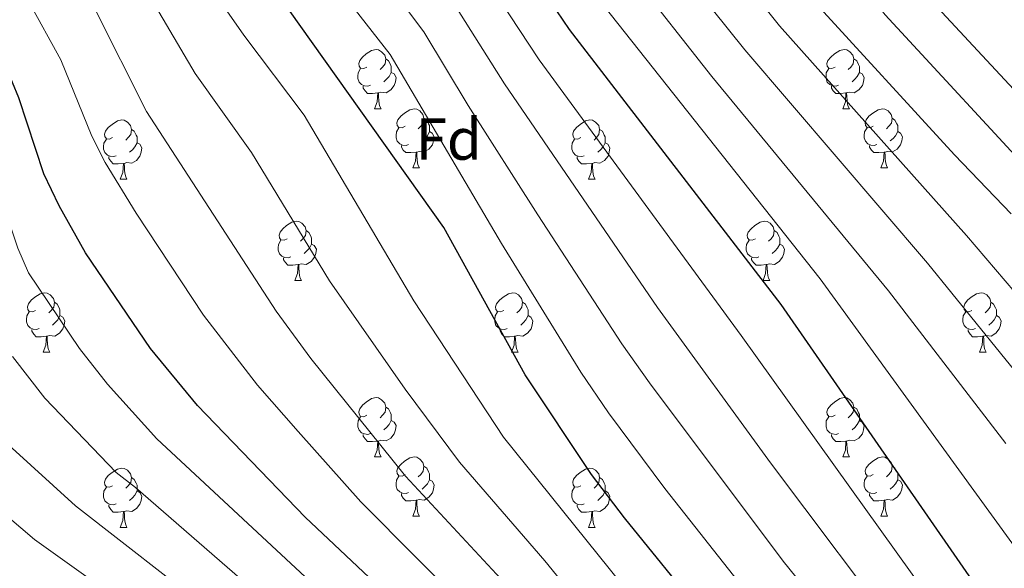
# Model space of a CAD drawing. Units: metres. Extents: x 622963 to 627472, y 770995 to 774046.
# Drawn here: x 625122 to 625289, y 771945 to 772038 of the extents above; entities that cross this region are included whole.
import ezdxf
from ezdxf.enums import TextEntityAlignment as Align

# ---------------------------------------------------------------- set-up
doc = ezdxf.new("R2010")
doc.units = ezdxf.units.M
doc.header["$MEASUREMENT"] = 0
for name, color, linetype, lineweight in [('Carátula', 7, 'Continuous', 0), ('Elementos auxiliares', 7, 'Continuous', 0), ('Entidades rústicas y varios', 7, 'Continuous', 0), ('Relieve y altimetría', 7, 'Continuous', 0)]:
    doc.layers.add(name, color=color, linetype=linetype, lineweight=lineweight)
doc.styles.add('Style-arial', font='arial.shx', dxfattribs={"bigfont": 'arialbig.shx'})

msp = doc.modelspace()

# ---------------------------------------------------------------- linework, layer by layer
at = {"layer": 'Carátula', "color": 7, "linetype": 'Continuous', "lineweight": 0}
msp.add_3dface([(623017.463, 770994.752), (627471.705, 771076.583), (627417.151, 774046.093), (622962.909, 773964.262)], dxfattribs=at)
at = {"layer": 'Elementos auxiliares', "color": 250, "linetype": 'Continuous', "lineweight": 0}
msp.add_3dface([(623899.06, 771404.79), (623857.06, 773718.34), (627247.59, 773780.65), (627290.76, 771467.1)], dxfattribs=at)
at = {"layer": 'Entidades rústicas y varios', "color": 92, "linetype": 'Continuous', "lineweight": 0, "flags": 128}
for points in [[(625180.594, 772029.523), (625180.064, 772029.258), (625179.534, 772029.313), (625179.269, 772029.683), (625179.214, 772030.108), (625179.374, 772030.628), (625179.854, 772031.223), (625180.489, 772031.753), (625181.389, 772032.338), (625182.134, 772032.498), (625182.559, 772032.443), (625183.089, 772032.128), (625183.619, 772031.543), (625183.779, 772030.903), (625183.669, 772030.053), (625183.244, 772029.523), (625182.824, 772029.098)], [(625259.921, 772029.523), (625259.391, 772029.258), (625258.861, 772029.313), (625258.596, 772029.683), (625258.541, 772030.108), (625258.701, 772030.628), (625259.181, 772031.223), (625259.816, 772031.753), (625260.716, 772032.338), (625261.461, 772032.498), (625261.886, 772032.443), (625262.416, 772032.128), (625262.946, 772031.543), (625263.106, 772030.903), (625262.996, 772030.053), (625262.571, 772029.523), (625262.151, 772029.098)], [(625183.779, 772030.903), (625184.254, 772030.588), (625184.569, 772029.948), (625184.729, 772029.628), (625184.729, 772029.048), (625184.729, 772028.623), (625184.359, 772027.933), (625183.939, 772027.453), (625183.459, 772027.033)], [(625263.106, 772030.903), (625263.581, 772030.588), (625263.896, 772029.948), (625264.056, 772029.628), (625264.056, 772029.048), (625264.056, 772028.623), (625263.686, 772027.933), (625263.266, 772027.453), (625262.786, 772027.033)], [(625181.179, 772026.443), (625180.754, 772026.283), (625180.169, 772026.343), (625179.694, 772026.553), (625179.269, 772026.978), (625179.054, 772027.563), (625179.054, 772027.983), (625179.109, 772028.568), (625179.534, 772029.258)], [(625184.729, 772028.623), (625185.184, 772028.373), (625185.529, 772027.758), (625185.419, 772027.033), (625185.209, 772026.393), (625184.624, 772025.653), (625183.829, 772025.173), (625182.979, 772025.278), (625182.549, 772025.148)], [(625260.506, 772026.443), (625260.081, 772026.283), (625259.496, 772026.343), (625259.021, 772026.553), (625258.596, 772026.978), (625258.381, 772027.563), (625258.381, 772027.983), (625258.436, 772028.568), (625258.861, 772029.258)], [(625264.056, 772028.623), (625264.511, 772028.373), (625264.856, 772027.758), (625264.746, 772027.033), (625264.536, 772026.393), (625263.951, 772025.653), (625263.156, 772025.173), (625262.306, 772025.278), (625261.876, 772025.148)], [(625182.439, 772025.148), (625181.549, 772025.063), (625180.704, 772025.063), (625180.279, 772025.493), (625179.959, 772025.968), (625179.959, 772026.283)], [(625261.766, 772025.148), (625260.876, 772025.063), (625260.031, 772025.063), (625259.606, 772025.493), (625259.286, 772025.968), (625259.286, 772026.283)], [(625181.894, 772022.463), (625182.329, 772023.623), (625182.439, 772025.148), (625182.549, 772025.148), (625182.584, 772024.563), (625182.619, 772023.878), (625182.689, 772023.263), (625182.804, 772022.863), (625183.019, 772022.463)], [(625261.221, 772022.463), (625261.656, 772023.623), (625261.766, 772025.148), (625261.876, 772025.148), (625261.911, 772024.563), (625261.946, 772023.878), (625262.016, 772023.263), (625262.131, 772022.863), (625262.346, 772022.463)], [(625181.894, 772022.463), (625183.019, 772022.463)], [(625187.069, 772019.488), (625186.539, 772019.223), (625186.009, 772019.278), (625185.744, 772019.648), (625185.689, 772020.073), (625185.849, 772020.593), (625186.329, 772021.188), (625186.964, 772021.718), (625187.864, 772022.303), (625188.609, 772022.463), (625189.034, 772022.408), (625189.564, 772022.093), (625190.094, 772021.508), (625190.254, 772020.868), (625190.144, 772020.018), (625189.719, 772019.488), (625189.299, 772019.063)], [(625261.221, 772022.463), (625262.346, 772022.463)], [(625266.396, 772019.488), (625265.866, 772019.223), (625265.336, 772019.278), (625265.071, 772019.648), (625265.016, 772020.073), (625265.176, 772020.593), (625265.656, 772021.188), (625266.291, 772021.718), (625267.191, 772022.303), (625267.936, 772022.463), (625268.361, 772022.408), (625268.891, 772022.093), (625269.421, 772021.508), (625269.581, 772020.868), (625269.471, 772020.018), (625269.046, 772019.488), (625268.626, 772019.063)], [(625137.514, 772017.583), (625136.984, 772017.318), (625136.454, 772017.373), (625136.189, 772017.743), (625136.134, 772018.168), (625136.294, 772018.688), (625136.774, 772019.283), (625137.409, 772019.813), (625138.309, 772020.398), (625139.054, 772020.558), (625139.479, 772020.503), (625140.009, 772020.188), (625140.539, 772019.603), (625140.699, 772018.963), (625140.589, 772018.113), (625140.164, 772017.583), (625139.744, 772017.158)], [(625190.254, 772020.868), (625190.729, 772020.553), (625191.044, 772019.913), (625191.204, 772019.593), (625191.204, 772019.013), (625191.204, 772018.588), (625190.834, 772017.898), (625190.414, 772017.418), (625189.934, 772016.998)], [(625216.841, 772017.583), (625216.311, 772017.318), (625215.781, 772017.373), (625215.516, 772017.743), (625215.461, 772018.168), (625215.621, 772018.688), (625216.101, 772019.283), (625216.736, 772019.813), (625217.636, 772020.398), (625218.381, 772020.558), (625218.806, 772020.503), (625219.336, 772020.188), (625219.866, 772019.603), (625220.026, 772018.963), (625219.916, 772018.113), (625219.491, 772017.583), (625219.071, 772017.158)], [(625269.581, 772020.868), (625270.056, 772020.553), (625270.371, 772019.913), (625270.531, 772019.593), (625270.531, 772019.013), (625270.531, 772018.588), (625270.161, 772017.898), (625269.741, 772017.418), (625269.261, 772016.998)], [(625140.699, 772018.963), (625141.174, 772018.648), (625141.489, 772018.008), (625141.649, 772017.688), (625141.649, 772017.108), (625141.649, 772016.683), (625141.279, 772015.993), (625140.859, 772015.513), (625140.379, 772015.093)], [(625187.654, 772016.408), (625187.229, 772016.248), (625186.644, 772016.308), (625186.169, 772016.518), (625185.744, 772016.943), (625185.529, 772017.528), (625185.529, 772017.948), (625185.584, 772018.533), (625186.009, 772019.223)], [(625191.204, 772018.588), (625191.659, 772018.338), (625192.004, 772017.723), (625191.894, 772016.998), (625191.684, 772016.358), (625191.099, 772015.618), (625190.304, 772015.138), (625189.454, 772015.243), (625189.024, 772015.113)], [(625220.026, 772018.963), (625220.501, 772018.648), (625220.816, 772018.008), (625220.976, 772017.688), (625220.976, 772017.108), (625220.976, 772016.683), (625220.606, 772015.993), (625220.186, 772015.513), (625219.706, 772015.093)], [(625266.981, 772016.408), (625266.556, 772016.248), (625265.971, 772016.308), (625265.496, 772016.518), (625265.071, 772016.943), (625264.856, 772017.528), (625264.856, 772017.948), (625264.911, 772018.533), (625265.336, 772019.223)], [(625270.531, 772018.588), (625270.986, 772018.338), (625271.331, 772017.723), (625271.221, 772016.998), (625271.011, 772016.358), (625270.426, 772015.618), (625269.631, 772015.138), (625268.781, 772015.243), (625268.351, 772015.113)], [(625138.099, 772014.503), (625137.674, 772014.343), (625137.089, 772014.403), (625136.614, 772014.613), (625136.189, 772015.038), (625135.974, 772015.623), (625135.974, 772016.043), (625136.029, 772016.628), (625136.454, 772017.318)], [(625217.426, 772014.503), (625217.001, 772014.343), (625216.416, 772014.403), (625215.941, 772014.613), (625215.516, 772015.038), (625215.301, 772015.623), (625215.301, 772016.043), (625215.356, 772016.628), (625215.781, 772017.318)], [(625141.649, 772016.683), (625142.104, 772016.433), (625142.449, 772015.818), (625142.339, 772015.093), (625142.129, 772014.453), (625141.544, 772013.713), (625140.749, 772013.233), (625139.899, 772013.338), (625139.469, 772013.208)], [(625188.914, 772015.113), (625188.024, 772015.028), (625187.179, 772015.028), (625186.754, 772015.458), (625186.434, 772015.933), (625186.434, 772016.248)], [(625220.976, 772016.683), (625221.431, 772016.433), (625221.776, 772015.818), (625221.666, 772015.093), (625221.456, 772014.453), (625220.871, 772013.713), (625220.076, 772013.233), (625219.226, 772013.338), (625218.796, 772013.208)], [(625268.241, 772015.113), (625267.351, 772015.028), (625266.506, 772015.028), (625266.081, 772015.458), (625265.761, 772015.933), (625265.761, 772016.248)], [(625139.359, 772013.208), (625138.469, 772013.123), (625137.624, 772013.123), (625137.199, 772013.553), (625136.879, 772014.028), (625136.879, 772014.343)], [(625188.369, 772012.428), (625188.804, 772013.588), (625188.914, 772015.113), (625189.024, 772015.113), (625189.059, 772014.528), (625189.094, 772013.843), (625189.164, 772013.228), (625189.279, 772012.828), (625189.494, 772012.428)], [(625218.686, 772013.208), (625217.796, 772013.123), (625216.951, 772013.123), (625216.526, 772013.553), (625216.206, 772014.028), (625216.206, 772014.343)], [(625267.696, 772012.428), (625268.131, 772013.588), (625268.241, 772015.113), (625268.351, 772015.113), (625268.386, 772014.528), (625268.421, 772013.843), (625268.491, 772013.228), (625268.606, 772012.828), (625268.821, 772012.428)], [(625138.814, 772010.523), (625139.249, 772011.683), (625139.359, 772013.208), (625139.469, 772013.208), (625139.504, 772012.623), (625139.539, 772011.938), (625139.609, 772011.323), (625139.724, 772010.923), (625139.939, 772010.523)], [(625188.369, 772012.428), (625189.494, 772012.428)], [(625218.141, 772010.523), (625218.576, 772011.683), (625218.686, 772013.208), (625218.796, 772013.208), (625218.831, 772012.623), (625218.866, 772011.938), (625218.936, 772011.323), (625219.051, 772010.923), (625219.266, 772010.523)], [(625267.696, 772012.428), (625268.821, 772012.428)], [(625138.814, 772010.523), (625139.939, 772010.523)], [(625218.141, 772010.523), (625219.266, 772010.523)], [(625167.091, 772000.44), (625166.561, 772000.175), (625166.031, 772000.23), (625165.766, 772000.6), (625165.711, 772001.025), (625165.871, 772001.545), (625166.351, 772002.14), (625166.986, 772002.67), (625167.886, 772003.255), (625168.631, 772003.415), (625169.056, 772003.36), (625169.586, 772003.045), (625170.116, 772002.46), (625170.276, 772001.82), (625170.166, 772000.97), (625169.741, 772000.44), (625169.321, 772000.015)], [(625246.418, 772000.44), (625245.888, 772000.175), (625245.358, 772000.23), (625245.093, 772000.6), (625245.038, 772001.025), (625245.198, 772001.545), (625245.678, 772002.14), (625246.313, 772002.67), (625247.213, 772003.255), (625247.958, 772003.415), (625248.383, 772003.36), (625248.913, 772003.045), (625249.443, 772002.46), (625249.603, 772001.82), (625249.493, 772000.97), (625249.068, 772000.44), (625248.648, 772000.015)], [(625167.676, 771997.36), (625167.251, 771997.2), (625166.666, 771997.26), (625166.191, 771997.47), (625165.766, 771997.895), (625165.551, 771998.48), (625165.551, 771998.9), (625165.606, 771999.485), (625166.031, 772000.175)], [(625170.276, 772001.82), (625170.751, 772001.505), (625171.066, 772000.865), (625171.226, 772000.545), (625171.226, 771999.965), (625171.226, 771999.54), (625170.856, 771998.85), (625170.436, 771998.37), (625169.956, 771997.95)], [(625247.003, 771997.36), (625246.578, 771997.2), (625245.993, 771997.26), (625245.518, 771997.47), (625245.093, 771997.895), (625244.878, 771998.48), (625244.878, 771998.9), (625244.933, 771999.485), (625245.358, 772000.175)], [(625249.603, 772001.82), (625250.078, 772001.505), (625250.393, 772000.865), (625250.553, 772000.545), (625250.553, 771999.965), (625250.553, 771999.54), (625250.183, 771998.85), (625249.763, 771998.37), (625249.283, 771997.95)], [(625171.226, 771999.54), (625171.681, 771999.29), (625172.026, 771998.675), (625171.916, 771997.95), (625171.706, 771997.31), (625171.121, 771996.57), (625170.326, 771996.09), (625169.476, 771996.195), (625169.046, 771996.065)], [(625250.553, 771999.54), (625251.008, 771999.29), (625251.353, 771998.675), (625251.243, 771997.95), (625251.033, 771997.31), (625250.448, 771996.57), (625249.653, 771996.09), (625248.803, 771996.195), (625248.373, 771996.065)], [(625168.936, 771996.065), (625168.046, 771995.98), (625167.201, 771995.98), (625166.776, 771996.41), (625166.456, 771996.885), (625166.456, 771997.2)], [(625248.263, 771996.065), (625247.373, 771995.98), (625246.528, 771995.98), (625246.103, 771996.41), (625245.783, 771996.885), (625245.783, 771997.2)], [(625168.391, 771993.38), (625168.826, 771994.54), (625168.936, 771996.065), (625169.046, 771996.065), (625169.081, 771995.48), (625169.116, 771994.795), (625169.186, 771994.18), (625169.301, 771993.78), (625169.516, 771993.38)], [(625247.718, 771993.38), (625248.153, 771994.54), (625248.263, 771996.065), (625248.373, 771996.065), (625248.408, 771995.48), (625248.443, 771994.795), (625248.513, 771994.18), (625248.628, 771993.78), (625248.843, 771993.38)], [(625168.391, 771993.38), (625169.516, 771993.38)], [(625247.718, 771993.38), (625248.843, 771993.38)], [(625124.455, 771988.3), (625123.925, 771988.035), (625123.395, 771988.09), (625123.13, 771988.46), (625123.075, 771988.885), (625123.235, 771989.405), (625123.715, 771990), (625124.35, 771990.53), (625125.25, 771991.115), (625125.995, 771991.275), (625126.42, 771991.22), (625126.95, 771990.905), (625127.48, 771990.32), (625127.64, 771989.68), (625127.53, 771988.83), (625127.105, 771988.3), (625126.685, 771987.875)], [(625203.782, 771988.3), (625203.252, 771988.035), (625202.722, 771988.09), (625202.457, 771988.46), (625202.402, 771988.885), (625202.562, 771989.405), (625203.042, 771990), (625203.677, 771990.53), (625204.577, 771991.115), (625205.322, 771991.275), (625205.747, 771991.22), (625206.277, 771990.905), (625206.807, 771990.32), (625206.967, 771989.68), (625206.857, 771988.83), (625206.432, 771988.3), (625206.012, 771987.875)], [(625283.109, 771988.3), (625282.579, 771988.035), (625282.049, 771988.09), (625281.784, 771988.46), (625281.729, 771988.885), (625281.889, 771989.405), (625282.369, 771990), (625283.004, 771990.53), (625283.904, 771991.115), (625284.649, 771991.275), (625285.074, 771991.22), (625285.604, 771990.905), (625286.134, 771990.32), (625286.294, 771989.68), (625286.184, 771988.83), (625285.759, 771988.3), (625285.339, 771987.875)], [(625127.64, 771989.68), (625128.115, 771989.365), (625128.43, 771988.725), (625128.59, 771988.405), (625128.59, 771987.825), (625128.59, 771987.4), (625128.22, 771986.71), (625127.8, 771986.23), (625127.32, 771985.81)], [(625206.967, 771989.68), (625207.442, 771989.365), (625207.757, 771988.725), (625207.917, 771988.405), (625207.917, 771987.825), (625207.917, 771987.4), (625207.547, 771986.71), (625207.127, 771986.23), (625206.647, 771985.81)], [(625286.294, 771989.68), (625286.769, 771989.365), (625287.084, 771988.725), (625287.244, 771988.405), (625287.244, 771987.825), (625287.244, 771987.4), (625286.874, 771986.71), (625286.454, 771986.23), (625285.974, 771985.81)], [(625125.04, 771985.22), (625124.615, 771985.06), (625124.03, 771985.12), (625123.555, 771985.33), (625123.13, 771985.755), (625122.915, 771986.34), (625122.915, 771986.76), (625122.97, 771987.345), (625123.395, 771988.035)], [(625128.59, 771987.4), (625129.045, 771987.15), (625129.39, 771986.535), (625129.28, 771985.81), (625129.07, 771985.17), (625128.485, 771984.43), (625127.69, 771983.95), (625126.84, 771984.055), (625126.41, 771983.925)], [(625204.367, 771985.22), (625203.942, 771985.06), (625203.357, 771985.12), (625202.882, 771985.33), (625202.457, 771985.755), (625202.242, 771986.34), (625202.242, 771986.76), (625202.297, 771987.345), (625202.722, 771988.035)], [(625207.917, 771987.4), (625208.372, 771987.15), (625208.717, 771986.535), (625208.607, 771985.81), (625208.397, 771985.17), (625207.812, 771984.43), (625207.017, 771983.95), (625206.167, 771984.055), (625205.737, 771983.925)], [(625283.694, 771985.22), (625283.269, 771985.06), (625282.684, 771985.12), (625282.209, 771985.33), (625281.784, 771985.755), (625281.569, 771986.34), (625281.569, 771986.76), (625281.624, 771987.345), (625282.049, 771988.035)], [(625287.244, 771987.4), (625287.699, 771987.15), (625288.044, 771986.535), (625287.934, 771985.81), (625287.724, 771985.17), (625287.139, 771984.43), (625286.344, 771983.95), (625285.494, 771984.055), (625285.064, 771983.925)], [(625126.3, 771983.925), (625125.41, 771983.84), (625124.565, 771983.84), (625124.14, 771984.27), (625123.82, 771984.745), (625123.82, 771985.06)], [(625125.755, 771981.24), (625126.19, 771982.4), (625126.3, 771983.925), (625126.41, 771983.925), (625126.445, 771983.34), (625126.48, 771982.655), (625126.55, 771982.04), (625126.665, 771981.64), (625126.88, 771981.24)], [(625205.627, 771983.925), (625204.737, 771983.84), (625203.892, 771983.84), (625203.467, 771984.27), (625203.147, 771984.745), (625203.147, 771985.06)], [(625205.082, 771981.24), (625205.517, 771982.4), (625205.627, 771983.925), (625205.737, 771983.925), (625205.772, 771983.34), (625205.807, 771982.655), (625205.877, 771982.04), (625205.992, 771981.64), (625206.207, 771981.24)], [(625284.954, 771983.925), (625284.064, 771983.84), (625283.219, 771983.84), (625282.794, 771984.27), (625282.474, 771984.745), (625282.474, 771985.06)], [(625284.409, 771981.24), (625284.844, 771982.4), (625284.954, 771983.925), (625285.064, 771983.925), (625285.099, 771983.34), (625285.134, 771982.655), (625285.204, 771982.04), (625285.319, 771981.64), (625285.534, 771981.24)], [(625125.755, 771981.24), (625126.88, 771981.24)], [(625205.082, 771981.24), (625206.207, 771981.24)], [(625284.409, 771981.24), (625285.534, 771981.24)], [(625180.594, 771970.531), (625180.064, 771970.266), (625179.534, 771970.321), (625179.269, 771970.691), (625179.214, 771971.116), (625179.374, 771971.636), (625179.854, 771972.231), (625180.489, 771972.761), (625181.389, 771973.346), (625182.134, 771973.506), (625182.559, 771973.451), (625183.089, 771973.136), (625183.619, 771972.551), (625183.779, 771971.911), (625183.669, 771971.061), (625183.244, 771970.531), (625182.824, 771970.106)], [(625259.921, 771970.531), (625259.391, 771970.266), (625258.861, 771970.321), (625258.596, 771970.691), (625258.541, 771971.116), (625258.701, 771971.636), (625259.181, 771972.231), (625259.816, 771972.761), (625260.716, 771973.346), (625261.461, 771973.506), (625261.886, 771973.451), (625262.416, 771973.136), (625262.946, 771972.551), (625263.106, 771971.911), (625262.996, 771971.061), (625262.571, 771970.531), (625262.151, 771970.106)], [(625183.779, 771971.911), (625184.254, 771971.596), (625184.569, 771970.956), (625184.729, 771970.636), (625184.729, 771970.056), (625184.729, 771969.631), (625184.359, 771968.941), (625183.939, 771968.461), (625183.459, 771968.041)], [(625263.106, 771971.911), (625263.581, 771971.596), (625263.896, 771970.956), (625264.056, 771970.636), (625264.056, 771970.056), (625264.056, 771969.631), (625263.686, 771968.941), (625263.266, 771968.461), (625262.786, 771968.041)], [(625181.179, 771967.451), (625180.754, 771967.291), (625180.169, 771967.351), (625179.694, 771967.561), (625179.269, 771967.986), (625179.054, 771968.571), (625179.054, 771968.991), (625179.109, 771969.576), (625179.534, 771970.266)], [(625260.506, 771967.451), (625260.081, 771967.291), (625259.496, 771967.351), (625259.021, 771967.561), (625258.596, 771967.986), (625258.381, 771968.571), (625258.381, 771968.991), (625258.436, 771969.576), (625258.861, 771970.266)], [(625184.729, 771969.631), (625185.184, 771969.381), (625185.529, 771968.766), (625185.419, 771968.041), (625185.209, 771967.401), (625184.624, 771966.661), (625183.829, 771966.181), (625182.979, 771966.286), (625182.549, 771966.156)], [(625264.056, 771969.631), (625264.511, 771969.381), (625264.856, 771968.766), (625264.746, 771968.041), (625264.536, 771967.401), (625263.951, 771966.661), (625263.156, 771966.181), (625262.306, 771966.286), (625261.876, 771966.156)], [(625182.439, 771966.156), (625181.549, 771966.071), (625180.704, 771966.071), (625180.279, 771966.501), (625179.959, 771966.976), (625179.959, 771967.291)], [(625261.766, 771966.156), (625260.876, 771966.071), (625260.031, 771966.071), (625259.606, 771966.501), (625259.286, 771966.976), (625259.286, 771967.291)], [(625181.894, 771963.471), (625182.329, 771964.631), (625182.439, 771966.156), (625182.549, 771966.156), (625182.584, 771965.571), (625182.619, 771964.886), (625182.689, 771964.271), (625182.804, 771963.871), (625183.019, 771963.471)], [(625261.221, 771963.471), (625261.656, 771964.631), (625261.766, 771966.156), (625261.876, 771966.156), (625261.911, 771965.571), (625261.946, 771964.886), (625262.016, 771964.271), (625262.131, 771963.871), (625262.346, 771963.471)], [(625181.894, 771963.471), (625183.019, 771963.471)], [(625187.069, 771960.496), (625186.539, 771960.231), (625186.009, 771960.286), (625185.744, 771960.656), (625185.689, 771961.081), (625185.849, 771961.601), (625186.329, 771962.196), (625186.964, 771962.726), (625187.864, 771963.311), (625188.609, 771963.471), (625189.034, 771963.416), (625189.564, 771963.101), (625190.094, 771962.516), (625190.254, 771961.876), (625190.144, 771961.026), (625189.719, 771960.496), (625189.299, 771960.071)], [(625190.254, 771961.876), (625190.729, 771961.561), (625191.044, 771960.921), (625191.204, 771960.601), (625191.204, 771960.021), (625191.204, 771959.596), (625190.834, 771958.906), (625190.414, 771958.426), (625189.934, 771958.006)], [(625261.221, 771963.471), (625262.346, 771963.471)], [(625266.396, 771960.496), (625265.866, 771960.231), (625265.336, 771960.286), (625265.071, 771960.656), (625265.016, 771961.081), (625265.176, 771961.601), (625265.656, 771962.196), (625266.291, 771962.726), (625267.191, 771963.311), (625267.936, 771963.471), (625268.361, 771963.416), (625268.891, 771963.101), (625269.421, 771962.516), (625269.581, 771961.876), (625269.471, 771961.026), (625269.046, 771960.496), (625268.626, 771960.071)], [(625269.581, 771961.876), (625270.056, 771961.561), (625270.371, 771960.921), (625270.531, 771960.601), (625270.531, 771960.021), (625270.531, 771959.596), (625270.161, 771958.906), (625269.741, 771958.426), (625269.261, 771958.006)], [(625137.514, 771958.591), (625136.984, 771958.326), (625136.454, 771958.381), (625136.189, 771958.751), (625136.134, 771959.176), (625136.294, 771959.696), (625136.774, 771960.291), (625137.409, 771960.821), (625138.309, 771961.406), (625139.054, 771961.566), (625139.479, 771961.511), (625140.009, 771961.196), (625140.539, 771960.611), (625140.699, 771959.971), (625140.589, 771959.121), (625140.164, 771958.591), (625139.744, 771958.166)], [(625187.654, 771957.416), (625187.229, 771957.256), (625186.644, 771957.316), (625186.169, 771957.526), (625185.744, 771957.951), (625185.529, 771958.536), (625185.529, 771958.956), (625185.584, 771959.541), (625186.009, 771960.231)], [(625216.841, 771958.591), (625216.311, 771958.326), (625215.781, 771958.381), (625215.516, 771958.751), (625215.461, 771959.176), (625215.621, 771959.696), (625216.101, 771960.291), (625216.736, 771960.821), (625217.636, 771961.406), (625218.381, 771961.566), (625218.806, 771961.511), (625219.336, 771961.196), (625219.866, 771960.611), (625220.026, 771959.971), (625219.916, 771959.121), (625219.491, 771958.591), (625219.071, 771958.166)], [(625266.981, 771957.416), (625266.556, 771957.256), (625265.971, 771957.316), (625265.496, 771957.526), (625265.071, 771957.951), (625264.856, 771958.536), (625264.856, 771958.956), (625264.911, 771959.541), (625265.336, 771960.231)], [(625140.699, 771959.971), (625141.174, 771959.656), (625141.489, 771959.016), (625141.649, 771958.696), (625141.649, 771958.116), (625141.649, 771957.691), (625141.279, 771957.001), (625140.859, 771956.521), (625140.379, 771956.101)], [(625191.204, 771959.596), (625191.659, 771959.346), (625192.004, 771958.731), (625191.894, 771958.006), (625191.684, 771957.366), (625191.099, 771956.626), (625190.304, 771956.146), (625189.454, 771956.251), (625189.024, 771956.121)], [(625220.026, 771959.971), (625220.501, 771959.656), (625220.816, 771959.016), (625220.976, 771958.696), (625220.976, 771958.116), (625220.976, 771957.691), (625220.606, 771957.001), (625220.186, 771956.521), (625219.706, 771956.101)], [(625270.531, 771959.596), (625270.986, 771959.346), (625271.331, 771958.731), (625271.221, 771958.006), (625271.011, 771957.366), (625270.426, 771956.626), (625269.631, 771956.146), (625268.781, 771956.251), (625268.351, 771956.121)], [(625138.099, 771955.511), (625137.674, 771955.351), (625137.089, 771955.411), (625136.614, 771955.621), (625136.189, 771956.046), (625135.974, 771956.631), (625135.974, 771957.051), (625136.029, 771957.636), (625136.454, 771958.326)], [(625141.649, 771957.691), (625142.104, 771957.441), (625142.449, 771956.826), (625142.339, 771956.101), (625142.129, 771955.461), (625141.544, 771954.721), (625140.749, 771954.241), (625139.899, 771954.346), (625139.469, 771954.216)], [(625188.914, 771956.121), (625188.024, 771956.036), (625187.179, 771956.036), (625186.754, 771956.466), (625186.434, 771956.941), (625186.434, 771957.256)], [(625217.426, 771955.511), (625217.001, 771955.351), (625216.416, 771955.411), (625215.941, 771955.621), (625215.516, 771956.046), (625215.301, 771956.631), (625215.301, 771957.051), (625215.356, 771957.636), (625215.781, 771958.326)], [(625220.976, 771957.691), (625221.431, 771957.441), (625221.776, 771956.826), (625221.666, 771956.101), (625221.456, 771955.461), (625220.871, 771954.721), (625220.076, 771954.241), (625219.226, 771954.346), (625218.796, 771954.216)], [(625268.241, 771956.121), (625267.351, 771956.036), (625266.506, 771956.036), (625266.081, 771956.466), (625265.761, 771956.941), (625265.761, 771957.256)], [(625139.359, 771954.216), (625138.469, 771954.131), (625137.624, 771954.131), (625137.199, 771954.561), (625136.879, 771955.036), (625136.879, 771955.351)], [(625188.369, 771953.436), (625188.804, 771954.596), (625188.914, 771956.121), (625189.024, 771956.121), (625189.059, 771955.536), (625189.094, 771954.851), (625189.164, 771954.236), (625189.279, 771953.836), (625189.494, 771953.436)], [(625218.686, 771954.216), (625217.796, 771954.131), (625216.951, 771954.131), (625216.526, 771954.561), (625216.206, 771955.036), (625216.206, 771955.351)], [(625267.696, 771953.436), (625268.131, 771954.596), (625268.241, 771956.121), (625268.351, 771956.121), (625268.386, 771955.536), (625268.421, 771954.851), (625268.491, 771954.236), (625268.606, 771953.836), (625268.821, 771953.436)], [(625138.814, 771951.531), (625139.249, 771952.691), (625139.359, 771954.216), (625139.469, 771954.216), (625139.504, 771953.631), (625139.539, 771952.946), (625139.609, 771952.331), (625139.724, 771951.931), (625139.939, 771951.531)], [(625218.141, 771951.531), (625218.576, 771952.691), (625218.686, 771954.216), (625218.796, 771954.216), (625218.831, 771953.631), (625218.866, 771952.946), (625218.936, 771952.331), (625219.051, 771951.931), (625219.266, 771951.531)], [(625188.369, 771953.436), (625189.494, 771953.436)], [(625267.696, 771953.436), (625268.821, 771953.436)], [(625138.814, 771951.531), (625139.939, 771951.531)], [(625218.141, 771951.531), (625219.266, 771951.531)]]:
    msp.add_lwpolyline(points, dxfattribs=at)
at = {"layer": 'Relieve y altimetría', "color": 30, "linetype": 'Continuous', "lineweight": 0, "flags": 128}
for points, elevation in [([(625032.387, 772160.648), (625029.723, 772154.98), (625029.065, 772152.566), (625028.351, 772144.951), (625028.789, 772138.906), (625031.3, 772129.309), (625035.082, 772121.233), (625039.767, 772114.268), (625048.197, 772104.489), (625069.356, 772087.974), (625083.793, 772072.023), (625095.498, 772055.993), (625102.024, 772046.509), (625110.443, 772031.481), (625114.755, 772021.613), (625116.186, 772017.1), (625118.334, 772008.06), (625121.474, 771998.843), (625123.248, 771994.655), (625131.904, 771981.824), (625136.662, 771975.768), (625145.003, 771966.518), (625172.556, 771940.896)], 755), ([(625059.417, 772159.767), (625054.527, 772155.201), (625052.529, 772152.566), (625051.728, 772150.182), (625051.666, 772147.13), (625052.155, 772142.875), (625053.713, 772135.817), (625054.757, 772132.946), (625056.973, 772128.925), (625063.943, 772119.64), (625082.559, 772104.156), (625099.119, 772086.325), (625118.662, 772061.813), (625134.502, 772039.362), (625143.272, 772022), (625165.208, 771988.179), (625171.085, 771980.166), (625187.121, 771960.197), (625204.763, 771941.205)], 740), ([(625048.513, 772157.987), (625046.851, 772156.15), (625044.928, 772152.104), (625044.738, 772148.062), (625045.249, 772143.392), (625047.133, 772134.793), (625048.395, 772130.924), (625051.329, 772125.622), (625053.848, 772122.053), (625059.257, 772115.447), (625078.673, 772100.173), (625095.15, 772081.669), (625114.634, 772054.559), (625123.232, 772040.689), (625128.716, 772030.751), (625133.971, 772017.813), (625136.257, 772013.365), (625141.471, 772004.745), (625152.885, 771987.469), (625162.053, 771975.643), (625168.927, 771967.781), (625179.545, 771955.875), (625198.779, 771936.563)], 745), ([(625066.195, 772158.372), (625063.678, 772156.573), (625060.541, 772152.416), (625058.931, 772149.698), (625058.501, 772147.205), (625058.7, 772144.832), (625059.959, 772138.303), (625061.622, 772133.969), (625064.313, 772129.755), (625069.427, 772123.139), (625086.446, 772108.14), (625103.2, 772090.856), (625124.153, 772067.038), (625138.688, 772049.126), (625142.34, 772044.042), (625151.503, 772028.458), (625161.058, 772015.023), (625174.258, 771993.298), (625187.065, 771974.938), (625196.272, 771962.577), (625210.748, 771945.847), (625226.068, 771927.045)], 735), ([(625121.179, 772157.741), (625113.43, 772156.845), (625101.004, 772153.031), (625090.404, 772151.671), (625087.991, 772151.012), (625085.844, 772149.676), (625084.326, 772147.897), (625083.697, 772146.023), (625084.876, 772140.891), (625085.983, 772138.539), (625087.637, 772136.472), (625098.715, 772124.158), (625104.814, 772119.225), (625108.623, 772115.156), (625119.045, 772105.198), (625127.346, 772096.385), (625137.936, 772086.291), (625157.49, 772066.265), (625184.543, 772031.646), (625203.406, 771999.621), (625216.855, 771977.819), (625221.537, 771970.939), (625231.089, 771958.132), (625244.38, 771941.218)], 720), ([(625067.853, 772151.784), (625066.555, 772149.63), (625065.592, 772147.249), (625065.533, 772144.746), (625065.959, 772141.844), (625067.043, 772137.898), (625071.702, 772130.465), (625074.88, 772126.624), (625082.585, 772119.666), (625107.225, 772095.45), (625129.644, 772072.263), (625143.408, 772057.422), (625147.004, 772053.147), (625159.736, 772034.926), (625169.977, 772021.379), (625188.527, 771989.938), (625203.711, 771966.796), (625231.846, 771931.84), (625251.74, 771909.091), (625266.336, 771891.313), (625281.931, 771870.956), (625284.667, 771868.038), (625289.677, 771860.622)], 730), ([(625178.639, 772133.146), (625176.045, 772132.502), (625171.337, 772130.657), (625169.202, 772129.079), (625167.779, 772127.271), (625167.088, 772124.716), (625167.071, 772119.337), (625167.551, 772116.766), (625168.483, 772114.265), (625169.908, 772112.016), (625174.922, 772106.084), (625178.221, 772101.494), (625183.186, 772095.655), (625193.813, 772078.269), (625200.717, 772068.561), (625208.407, 772056.908), (625220.719, 772039.87), (625257.365, 771993.628), (625292.837, 771944.757)], 695), ([(625272.095, 771931.76), (625248.956, 771962.478), (625229.85, 771988.77), (625203.907, 772026.664), (625195.876, 772039.41), (625186.457, 772052.379), (625169.49, 772074.723), (625155.785, 772091.418), (625149.129, 772098.87), (625144.371, 772103.381), (625132.64, 772113.075), (625118.021, 772128.28)], 710), ([(625116.917, 772119.703), (625122.065, 772113.959), (625130.356, 772105.894), (625135.859, 772099.883), (625142.646, 772093.464), (625149.507, 772086.202), (625163.49, 772070.494), (625181.205, 772047.559), (625190.251, 772035.471), (625197.743, 772023.038), (625209.535, 772004.466), (625223.794, 771982.648), (625228.474, 771976.017), (625251.123, 771945.818), (625294.076, 771892.598)], 715), ([(625291.589, 772103.252), (625283.46, 772106.211), (625277.541, 772107.443), (625271.804, 772107.744), (625265.378, 772108.082), (625255.73, 772109), (625238.094, 772111.865), (625222.626, 772112.348), (625220.021, 772112.16), (625210.595, 772113.453), (625207.914, 772112.874), (625205.479, 772112.314), (625203.469, 772111.285), (625202.081, 772109.668), (625201.609, 772108.051), (625203.286, 772103.207), (625210.017, 772093.462), (625216.247, 772083.381), (625218.416, 772078.52), (625223.478, 772069.232), (625240.827, 772048.63), (625250.519, 772036.503), (625282.196, 772000.978), (625303.491, 771976.015)], 680), ([(625290.643, 772085.745), (625278.489, 772090.15), (625265.719, 772093.839), (625258.075, 772095.859), (625250.161, 772097.337), (625247.135, 772097.466), (625241.854, 772096.694), (625239.489, 772095.687), (625237.398, 772094.102), (625235.773, 772092.029), (625234.982, 772089.661), (625234.696, 772086.984), (625234.729, 772084.379), (625236.747, 772079.596), (625242.73, 772070.63), (625257.683, 772052.591), (625261.66, 772046.95), (625268.429, 772038.386), (625295.232, 772009.352)], 670), ([(625296.259, 772019.225), (625278.018, 772038.815), (625267.395, 772053.521), (625260.662, 772061.761), (625255.868, 772068.467), (625250.83, 772074.787), (625246.675, 772081.433), (625245.463, 772083.619), (625244.968, 772086.158), (625245.458, 772088.595), (625246.593, 772089.959), (625248.683, 772091.153), (625251.257, 772091.887), (625256.381, 772091.545), (625263.968, 772089.818), (625266.337, 772089.019), (625270.985, 772086.439), (625276.062, 772084.494), (625278.422, 772083.247), (625282.965, 772080.563), (625289.289, 772076.082)], 665), ([(625219.481, 772063.809), (625244.618, 772032.425), (625275.593, 771996.297), (625296.169, 771970.887)], 685), ([(625225.424, 772045.261), (625239.059, 772027.947), (625268.976, 771991.608), (625288.847, 771965.759)], 690), ([(625278.119, 771936.432), (625243.984, 771984.038), (625209.806, 772030.739), (625201.484, 772043.376)], 705), ([(625094.333, 772013.111), (625095.049, 772009.619), (625095.658, 772001.959), (625096.287, 771985.701), (625097.02, 771981.187), (625098.053, 771978.062), (625099.253, 771975.874), (625103.923, 771969.162), (625111.845, 771960.057), (625124.289, 771949.487), (625149.158, 771931.703)], 770), ([(625120.518, 771980.491), (625126.004, 771973.397), (625138.098, 771960.841), (625141.402, 771958.268), (625167.687, 771935.384)], 760), ([(625119.865, 771965.495), (625131.194, 771955.164), (625154.406, 771937.095)], 765)]:
    msp.add_lwpolyline(points, dxfattribs=dict(at, elevation=elevation))
at = {"layer": 'Relieve y altimetría', "color": 30, "linetype": 'Continuous', "lineweight": 30, "flags": 128}
for points, elevation in [([(625192.795, 771931.921), (625170.152, 771953.27), (625151.908, 771972.195), (625143.925, 771981.81), (625132.895, 771998.021), (625128.437, 772006.004), (625125.861, 772011.427), (625121.615, 772024.289), (625118.348, 772032.1), (625110.046, 772047.744), (625106.314, 772053.458), (625091.125, 772077.076), (625078.362, 772092.352), (625073.095, 772097.231), (625062.912, 772104.901), (625055.241, 772112.208), (625048, 772119.073), (625044.236, 772124.356), (625041.16, 772131.238), (625038.843, 772141.071), (625037.682, 772148.869), (625037.753, 772151.493), (625039.169, 772156.38), (625040.648, 772158.664)], 750), ([(625237.625, 771936.636), (625224.226, 771953.138), (625218.669, 771960.483), (625207.394, 771977.399), (625193.643, 772002.31), (625177.496, 772025.065), (625161.349, 772047.821), (625151.491, 772062.037), (625116.707, 772094.899), (625094.219, 772116.107), (625086.741, 772123.967), (625079.237, 772130.979), (625078.56, 772131.87), (625073.904, 772138.834), (625072.891, 772141.326), (625072.467, 772143.79), (625072.57, 772146.845), (625074.728, 772151.805), (625076.253, 772153.918), (625078.325, 772155.648), (625080.86, 772156.787), (625086.848, 772157.675)], 725), ([(625289.728, 772004.631), (625280.131, 772014.674), (625256.166, 772040.883), (625246.339, 772053.071), (625228.978, 772072.656), (625225.321, 772079.78), (625222.758, 772088.305), (625222.002, 772093.323), (625222.294, 772102.927), (625223.92, 772104.256), (625226.708, 772104.817), (625232.455, 772105.151), (625237.74, 772104.862), (625260.592, 772099.371), (625269.473, 772098.431), (625277.482, 772097.55), (625290.499, 772093.447)], 675), ([(625285.595, 771939.065), (625250.81, 771989.271), (625214.923, 772035.883), (625212.783, 772039.038)], 700)]:
    msp.add_lwpolyline(points, dxfattribs=dict(at, elevation=elevation))

# ---------------------------------------------------------------- texts
at = {"layer": 'Entidades rústicas y varios', "color": 92, "linetype": 'Continuous', "lineweight": 0, "style": 'Style-arial'}
msp.add_text('Fd', height=7, dxfattribs=at).set_placement((625194.465, 772017.315, 719.09), align=Align.MIDDLE_CENTER)

doc.saveas('drawing.dxf')
